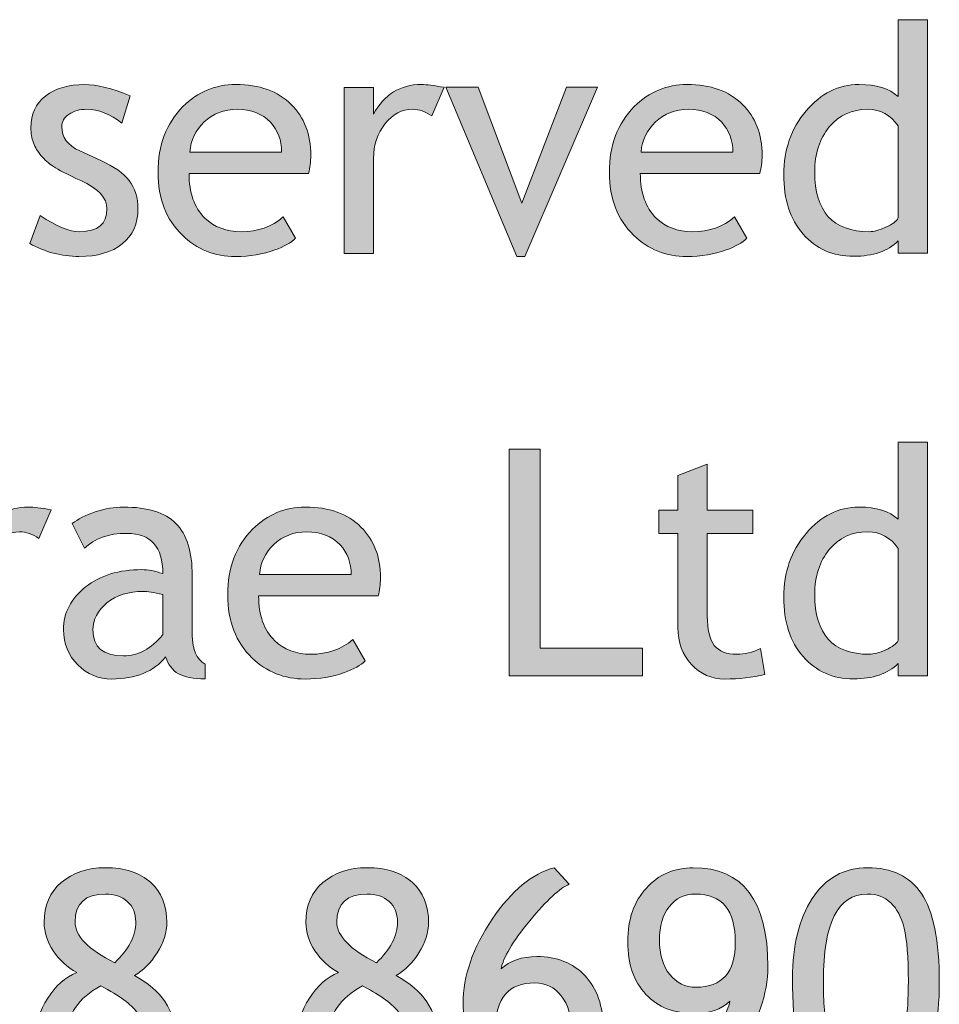
# Model space of a CAD drawing. Extents: x 0 to 380, y 214 to 768.
# Drawn here: x 269 to 286, y 244 to 262 of the extents above; entities that cross this region are included whole.
import ezdxf

# ---------------------------------------------------------------- set-up
doc = ezdxf.new("R2010")
doc.units = 0
doc.header["$MEASUREMENT"] = 0
doc.layers.get('0').update_dxf_attribs({"lineweight": 0})

# ---------------------------------------------------------------- blocks, each defined once
blk = doc.blocks.new('Block_24')
at = {"transparency": 33554687}
h = blk.add_hatch(color=7, dxfattribs=at)
h.dxf.hatch_style = 2
edge = h.paths.add_edge_path()
edge.add_spline(control_points=[(285.146, 260.472), (285.006, 260.683), (284.813, 260.788), (284.569, 260.788), (284.271, 260.788), (284.029, 260.677), (283.844, 260.454), (283.66, 260.231), (283.567, 259.948), (283.567, 259.604), (283.567, 258.849), (283.911, 258.471), (284.599, 258.471), (284.687, 258.471), (284.792, 258.498), (284.915, 258.555), (285.038, 258.609), (285.115, 258.669), (285.146, 258.731), (285.146, 258.731), (285.146, 260.472), (285.146, 260.472)], knot_values=[0, 0, 0, 0, 1, 1, 1, 2, 2, 2, 3, 3, 3, 4, 4, 4, 5, 5, 5, 6, 6, 6, 7, 7, 7, 7], degree=3, periodic=0)
edge = h.paths.add_edge_path()
edge.add_spline(control_points=[(285.146, 258.063), (285.146, 258.063), (285.146, 258.295), (285.146, 258.295), (284.953, 258.102), (284.672, 258.005), (284.303, 258.005), (283.91, 258.005), (283.592, 258.146), (283.348, 258.427), (283.104, 258.708), (282.981, 259.083), (282.981, 259.552), (282.981, 260.022), (283.122, 260.424), (283.403, 260.758), (283.685, 261.09), (284.02, 261.257), (284.408, 261.257), (284.732, 261.257), (284.979, 261.181), (285.146, 261.028), (285.146, 261.028), (285.146, 262.484), (285.146, 262.484), (285.146, 262.484), (285.703, 262.484), (285.703, 262.484), (285.703, 262.484), (285.703, 258.063), (285.703, 258.063), (285.703, 258.063), (285.146, 258.063), (285.146, 258.063)], knot_values=[0, 0, 0, 0, 1, 1, 1, 2, 2, 2, 3, 3, 3, 4, 4, 4, 5, 5, 5, 6, 6, 6, 7, 7, 7, 8, 8, 8, 9, 9, 9, 10, 10, 10, 11, 11, 11, 11], degree=3, periodic=0)
h = blk.add_hatch(color=7, dxfattribs=at)
h.dxf.hatch_style = 2
edge = h.paths.add_edge_path()
edge.add_spline(control_points=[(268.708, 258.248), (268.708, 258.248), (268.904, 258.775), (268.904, 258.775), (269.215, 258.572), (269.465, 258.471), (269.654, 258.471), (269.998, 258.471), (270.17, 258.615), (270.17, 258.904), (270.17, 259.111), (270.004, 259.289), (269.672, 259.438), (269.416, 259.555), (269.244, 259.644), (269.155, 259.704), (269.066, 259.765), (268.989, 259.833), (268.923, 259.91), (268.858, 259.987), (268.809, 260.069), (268.777, 260.156), (268.745, 260.243), (268.729, 260.337), (268.729, 260.437), (268.729, 260.694), (268.822, 260.896), (269.01, 261.04), (269.197, 261.185), (269.442, 261.257), (269.745, 261.257), (269.974, 261.257), (270.262, 261.185), (270.609, 261.04), (270.609, 261.04), (270.451, 260.524), (270.451, 260.524), (270.23, 260.7), (270.009, 260.788), (269.786, 260.788), (269.653, 260.788), (269.542, 260.757), (269.451, 260.694), (269.36, 260.632), (269.314, 260.553), (269.314, 260.457), (269.314, 260.256), (269.429, 260.104), (269.657, 260), (269.657, 260), (270.056, 259.818), (270.056, 259.818), (270.3, 259.707), (270.478, 259.58), (270.589, 259.438), (270.7, 259.295), (270.756, 259.116), (270.756, 258.901), (270.756, 258.62), (270.657, 258.399), (270.46, 258.24), (270.263, 258.081), (269.989, 258.002), (269.64, 258.002), (269.31, 258.002), (268.999, 258.084), (268.708, 258.248)], knot_values=[0, 0, 0, 0, 1, 1, 1, 2, 2, 2, 3, 3, 3, 4, 4, 4, 5, 5, 5, 6, 6, 6, 7, 7, 7, 8, 8, 8, 9, 9, 9, 10, 10, 10, 11, 11, 11, 12, 12, 12, 13, 13, 13, 14, 14, 14, 15, 15, 15, 16, 16, 16, 17, 17, 17, 18, 18, 18, 19, 19, 19, 20, 20, 20, 21, 21, 21, 22, 22, 22, 22], degree=3, periodic=0)
h = blk.add_hatch(color=7, dxfattribs=at)
h.dxf.hatch_style = 2
edge = h.paths.add_edge_path()
edge.add_spline(control_points=[(272.634, 260.788), (272.386, 260.788), (272.178, 260.708), (272.01, 260.548), (271.85, 260.396), (271.759, 260.206), (271.737, 259.979), (271.737, 259.979), (273.475, 259.979), (273.475, 259.979), (273.475, 260.204), (273.404, 260.392), (273.264, 260.542), (273.109, 260.706), (272.899, 260.788), (272.634, 260.788)], knot_values=[0, 0, 0, 0, 1, 1, 1, 2, 2, 2, 3, 3, 3, 4, 4, 4, 5, 5, 5, 5], degree=3, periodic=0)
edge = h.paths.add_edge_path()
edge.add_spline(control_points=[(273.984, 259.575), (273.984, 259.575), (271.723, 259.575), (271.723, 259.575), (271.723, 259.208), (271.823, 258.926), (272.024, 258.729), (272.202, 258.557), (272.431, 258.471), (272.71, 258.471), (273.028, 258.471), (273.294, 258.563), (273.507, 258.749), (273.507, 258.749), (273.741, 258.348), (273.741, 258.348), (273.655, 258.262), (273.523, 258.188), (273.346, 258.125), (273.123, 258.043), (272.875, 258.002), (272.602, 258.002), (272.207, 258.002), (271.872, 258.136), (271.597, 258.403), (271.29, 258.698), (271.137, 259.095), (271.137, 259.593), (271.137, 260.11), (271.294, 260.525), (271.608, 260.838), (271.89, 261.117), (272.223, 261.257), (272.607, 261.257), (273.055, 261.257), (273.405, 261.131), (273.659, 260.879), (273.905, 260.637), (274.028, 260.315), (274.028, 259.915), (274.028, 259.792), (274.014, 259.679), (273.984, 259.575)], knot_values=[0, 0, 0, 0, 1, 1, 1, 2, 2, 2, 3, 3, 3, 4, 4, 4, 5, 5, 5, 6, 6, 6, 7, 7, 7, 8, 8, 8, 9, 9, 9, 10, 10, 10, 11, 11, 11, 12, 12, 12, 13, 13, 13, 14, 14, 14, 14], degree=3, periodic=0)
h = blk.add_hatch(color=7, dxfattribs=at)
h.dxf.hatch_style = 2
edge = h.paths.add_edge_path()
edge.add_spline(control_points=[(276.319, 260.662), (276.198, 260.746), (276.076, 260.788), (275.953, 260.788), (275.756, 260.788), (275.583, 260.697), (275.436, 260.516), (275.289, 260.334), (275.215, 260.115), (275.215, 259.859), (275.215, 259.859), (275.215, 258.061), (275.215, 258.061), (275.215, 258.061), (274.658, 258.061), (274.658, 258.061), (274.658, 258.061), (274.658, 261.198), (274.658, 261.198), (274.658, 261.198), (275.215, 261.198), (275.215, 261.198), (275.215, 261.198), (275.215, 260.697), (275.215, 260.697), (275.418, 261.07), (275.72, 261.257), (276.12, 261.257), (276.22, 261.257), (276.363, 261.239), (276.551, 261.204), (276.551, 261.204), (276.319, 260.662), (276.319, 260.662)], knot_values=[0, 0, 0, 0, 1, 1, 1, 2, 2, 2, 3, 3, 3, 4, 4, 4, 5, 5, 5, 6, 6, 6, 7, 7, 7, 8, 8, 8, 9, 9, 9, 10, 10, 10, 11, 11, 11, 11], degree=3, periodic=0)
h = blk.add_hatch(color=7, dxfattribs=at)
h.dxf.hatch_style = 2
edge = h.paths.add_edge_path()
edge.add_spline(control_points=[(278.077, 258.002), (278.077, 258.002), (277.931, 258.002), (277.931, 258.002), (277.931, 258.002), (276.586, 261.207), (276.586, 261.207), (276.586, 261.207), (277.195, 261.207), (277.195, 261.207), (277.195, 261.207), (278.024, 259.01), (278.024, 259.01), (278.024, 259.01), (278.871, 261.207), (278.871, 261.207), (278.871, 261.207), (279.454, 261.207), (279.454, 261.207), (279.454, 261.207), (278.077, 258.002), (278.077, 258.002)], knot_values=[0, 0, 0, 0, 1, 1, 1, 2, 2, 2, 3, 3, 3, 4, 4, 4, 5, 5, 5, 6, 6, 6, 7, 7, 7, 7], degree=3, periodic=0)
h = blk.add_hatch(color=7, dxfattribs=at)
h.dxf.hatch_style = 2
edge = h.paths.add_edge_path()
edge.add_spline(control_points=[(281.177, 260.788), (280.929, 260.788), (280.721, 260.708), (280.553, 260.548), (280.393, 260.396), (280.302, 260.206), (280.28, 259.979), (280.28, 259.979), (282.018, 259.979), (282.018, 259.979), (282.018, 260.204), (281.947, 260.392), (281.807, 260.542), (281.652, 260.706), (281.442, 260.788), (281.177, 260.788)], knot_values=[0, 0, 0, 0, 1, 1, 1, 2, 2, 2, 3, 3, 3, 4, 4, 4, 5, 5, 5, 5], degree=3, periodic=0)
edge = h.paths.add_edge_path()
edge.add_spline(control_points=[(282.527, 259.575), (282.527, 259.575), (280.266, 259.575), (280.266, 259.575), (280.266, 259.208), (280.366, 258.926), (280.567, 258.729), (280.745, 258.557), (280.974, 258.471), (281.253, 258.471), (281.571, 258.471), (281.837, 258.563), (282.05, 258.749), (282.05, 258.749), (282.284, 258.348), (282.284, 258.348), (282.198, 258.262), (282.066, 258.188), (281.889, 258.125), (281.666, 258.043), (281.418, 258.002), (281.145, 258.002), (280.75, 258.002), (280.415, 258.136), (280.14, 258.403), (279.833, 258.698), (279.68, 259.095), (279.68, 259.593), (279.68, 260.11), (279.837, 260.525), (280.151, 260.838), (280.433, 261.117), (280.766, 261.257), (281.15, 261.257), (281.598, 261.257), (281.948, 261.131), (282.202, 260.879), (282.448, 260.637), (282.571, 260.315), (282.571, 259.915), (282.571, 259.792), (282.557, 259.679), (282.527, 259.575)], knot_values=[0, 0, 0, 0, 1, 1, 1, 2, 2, 2, 3, 3, 3, 4, 4, 4, 5, 5, 5, 6, 6, 6, 7, 7, 7, 8, 8, 8, 9, 9, 9, 10, 10, 10, 11, 11, 11, 12, 12, 12, 13, 13, 13, 14, 14, 14, 14], degree=3, periodic=0)
h = blk.add_hatch(color=7, dxfattribs=at)
h.dxf.hatch_style = 2
edge = h.paths.add_edge_path()
edge.add_spline(control_points=[(285.146, 252.472), (285.006, 252.683), (284.813, 252.788), (284.569, 252.788), (284.271, 252.788), (284.029, 252.677), (283.844, 252.454), (283.66, 252.231), (283.567, 251.948), (283.567, 251.604), (283.567, 250.849), (283.911, 250.471), (284.599, 250.471), (284.687, 250.471), (284.792, 250.498), (284.915, 250.555), (285.038, 250.609), (285.115, 250.669), (285.146, 250.731), (285.146, 250.731), (285.146, 252.472), (285.146, 252.472)], knot_values=[0, 0, 0, 0, 1, 1, 1, 2, 2, 2, 3, 3, 3, 4, 4, 4, 5, 5, 5, 6, 6, 6, 7, 7, 7, 7], degree=3, periodic=0)
edge = h.paths.add_edge_path()
edge.add_spline(control_points=[(285.146, 250.063), (285.146, 250.063), (285.146, 250.295), (285.146, 250.295), (284.953, 250.102), (284.672, 250.005), (284.303, 250.005), (283.91, 250.005), (283.592, 250.146), (283.348, 250.427), (283.104, 250.708), (282.981, 251.083), (282.981, 251.552), (282.981, 252.022), (283.122, 252.424), (283.403, 252.758), (283.685, 253.09), (284.02, 253.257), (284.408, 253.257), (284.732, 253.257), (284.979, 253.181), (285.146, 253.028), (285.146, 253.028), (285.146, 254.484), (285.146, 254.484), (285.146, 254.484), (285.703, 254.484), (285.703, 254.484), (285.703, 254.484), (285.703, 250.063), (285.703, 250.063), (285.703, 250.063), (285.146, 250.063), (285.146, 250.063)], knot_values=[0, 0, 0, 0, 1, 1, 1, 2, 2, 2, 3, 3, 3, 4, 4, 4, 5, 5, 5, 6, 6, 6, 7, 7, 7, 8, 8, 8, 9, 9, 9, 10, 10, 10, 11, 11, 11, 11], degree=3, periodic=0)
h = blk.add_hatch(color=7, dxfattribs=at)
h.dxf.hatch_style = 2
edge = h.paths.add_edge_path()
edge.add_spline(control_points=[(277.784, 250.061), (277.784, 250.061), (277.784, 254.353), (277.784, 254.353), (277.784, 254.353), (278.37, 254.353), (278.37, 254.353), (278.37, 254.353), (278.37, 250.588), (278.37, 250.588), (278.37, 250.588), (280.31, 250.588), (280.31, 250.588), (280.31, 250.588), (280.31, 250.061), (280.31, 250.061), (280.31, 250.061), (277.784, 250.061), (277.784, 250.061)], knot_values=[0, 0, 0, 0, 1, 1, 1, 2, 2, 2, 3, 3, 3, 4, 4, 4, 5, 5, 5, 6, 6, 6, 6], degree=3, periodic=0)
h = blk.add_hatch(color=7, dxfattribs=at)
h.dxf.hatch_style = 2
edge = h.paths.add_edge_path()
edge.add_spline(control_points=[(280.978, 252.759), (280.978, 252.759), (280.614, 252.759), (280.614, 252.759), (280.614, 252.759), (280.614, 253.198), (280.614, 253.198), (280.614, 253.198), (280.978, 253.198), (280.978, 253.198), (280.978, 253.198), (280.978, 253.854), (280.978, 253.854), (280.978, 253.854), (281.534, 254.068), (281.534, 254.068), (281.534, 254.068), (281.534, 253.198), (281.534, 253.198), (281.534, 253.198), (282.396, 253.198), (282.396, 253.198), (282.396, 253.198), (282.396, 252.759), (282.396, 252.759), (282.396, 252.759), (281.534, 252.759), (281.534, 252.759), (281.534, 252.759), (281.534, 251.2), (281.534, 251.2), (281.534, 250.937), (281.579, 250.749), (281.667, 250.638), (281.756, 250.526), (281.899, 250.471), (282.097, 250.471), (282.239, 250.471), (282.387, 250.507), (282.539, 250.579), (282.539, 250.579), (282.621, 250.09), (282.621, 250.09), (282.391, 250.031), (282.138, 250.002), (281.862, 250.002), (281.614, 250.002), (281.405, 250.094), (281.234, 250.279), (281.063, 250.463), (280.978, 250.696), (280.978, 250.978), (280.978, 250.978), (280.978, 252.759), (280.978, 252.759)], knot_values=[0, 0, 0, 0, 1, 1, 1, 2, 2, 2, 3, 3, 3, 4, 4, 4, 5, 5, 5, 6, 6, 6, 7, 7, 7, 8, 8, 8, 9, 9, 9, 10, 10, 10, 11, 11, 11, 12, 12, 12, 13, 13, 13, 14, 14, 14, 15, 15, 15, 16, 16, 16, 17, 17, 17, 18, 18, 18, 18], degree=3, periodic=0)
h = blk.add_hatch(color=7, dxfattribs=at)
h.dxf.hatch_style = 2
edge = h.paths.add_edge_path()
edge.add_spline(control_points=[(268.881, 252.662), (268.76, 252.746), (268.638, 252.788), (268.515, 252.788), (268.317, 252.788), (268.145, 252.697), (267.998, 252.516), (267.85, 252.334), (267.776, 252.115), (267.776, 251.859), (267.776, 251.859), (267.776, 250.061), (267.776, 250.061), (267.776, 250.061), (267.22, 250.061), (267.22, 250.061), (267.22, 250.061), (267.22, 253.198), (267.22, 253.198), (267.22, 253.198), (267.776, 253.198), (267.776, 253.198), (267.776, 253.198), (267.776, 252.697), (267.776, 252.697), (267.979, 253.07), (268.281, 253.257), (268.682, 253.257), (268.781, 253.257), (268.925, 253.239), (269.112, 253.204), (269.112, 253.204), (268.881, 252.662), (268.881, 252.662)], knot_values=[0, 0, 0, 0, 1, 1, 1, 2, 2, 2, 3, 3, 3, 4, 4, 4, 5, 5, 5, 6, 6, 6, 7, 7, 7, 8, 8, 8, 9, 9, 9, 10, 10, 10, 11, 11, 11, 11], degree=3, periodic=0)
h = blk.add_hatch(color=7, dxfattribs=at)
h.dxf.hatch_style = 2
edge = h.paths.add_edge_path()
edge.add_spline(control_points=[(271.228, 251.602), (271.052, 251.641), (270.929, 251.66), (270.858, 251.66), (270.577, 251.66), (270.348, 251.588), (270.17, 251.443), (269.992, 251.299), (269.903, 251.128), (269.903, 250.931), (269.903, 250.604), (270.096, 250.441), (270.48, 250.441), (270.762, 250.441), (271.011, 250.575), (271.228, 250.843), (271.228, 250.843), (271.228, 251.602), (271.228, 251.602)], knot_values=[0, 0, 0, 0, 1, 1, 1, 2, 2, 2, 3, 3, 3, 4, 4, 4, 5, 5, 5, 6, 6, 6, 6], degree=3, periodic=0)
edge = h.paths.add_edge_path()
edge.add_spline(control_points=[(271.28, 250.421), (271.058, 250.142), (270.717, 250.002), (270.258, 250.002), (270.012, 250.002), (269.798, 250.092), (269.618, 250.27), (269.437, 250.449), (269.347, 250.671), (269.347, 250.937), (269.347, 251.255), (269.486, 251.523), (269.764, 251.744), (270.042, 251.963), (270.397, 252.073), (270.829, 252.073), (270.946, 252.073), (271.079, 252.048), (271.228, 251.997), (271.228, 252.505), (271.001, 252.759), (270.548, 252.759), (270.2, 252.759), (269.933, 252.665), (269.745, 252.478), (269.745, 252.478), (269.511, 252.943), (269.511, 252.943), (269.616, 253.029), (269.762, 253.104), (269.949, 253.164), (270.135, 253.227), (270.313, 253.257), (270.483, 253.257), (270.938, 253.257), (271.269, 253.153), (271.475, 252.946), (271.681, 252.739), (271.784, 252.41), (271.784, 251.959), (271.784, 251.959), (271.784, 250.834), (271.784, 250.834), (271.784, 250.559), (271.866, 250.375), (272.03, 250.283), (272.03, 250.283), (272.03, 250.005), (272.03, 250.005), (271.804, 250.005), (271.634, 250.037), (271.522, 250.102), (271.41, 250.166), (271.329, 250.272), (271.28, 250.421)], knot_values=[0, 0, 0, 0, 1, 1, 1, 2, 2, 2, 3, 3, 3, 4, 4, 4, 5, 5, 5, 6, 6, 6, 7, 7, 7, 8, 8, 8, 9, 9, 9, 10, 10, 10, 11, 11, 11, 12, 12, 12, 13, 13, 13, 14, 14, 14, 15, 15, 15, 16, 16, 16, 17, 17, 17, 18, 18, 18, 18], degree=3, periodic=0)
h = blk.add_hatch(color=7, dxfattribs=at)
h.dxf.hatch_style = 2
edge = h.paths.add_edge_path()
edge.add_spline(control_points=[(273.952, 252.788), (273.704, 252.788), (273.496, 252.708), (273.328, 252.548), (273.168, 252.396), (273.077, 252.206), (273.056, 251.979), (273.056, 251.979), (274.793, 251.979), (274.793, 251.979), (274.793, 252.204), (274.723, 252.392), (274.582, 252.542), (274.428, 252.706), (274.218, 252.788), (273.952, 252.788)], knot_values=[0, 0, 0, 0, 1, 1, 1, 2, 2, 2, 3, 3, 3, 4, 4, 4, 5, 5, 5, 5], degree=3, periodic=0)
edge = h.paths.add_edge_path()
edge.add_spline(control_points=[(275.303, 251.575), (275.303, 251.575), (273.041, 251.575), (273.041, 251.575), (273.041, 251.208), (273.142, 250.926), (273.343, 250.729), (273.521, 250.557), (273.749, 250.471), (274.028, 250.471), (274.347, 250.471), (274.612, 250.563), (274.825, 250.749), (274.825, 250.749), (275.06, 250.348), (275.06, 250.348), (274.974, 250.262), (274.842, 250.188), (274.664, 250.125), (274.441, 250.043), (274.193, 250.002), (273.92, 250.002), (273.525, 250.002), (273.19, 250.136), (272.915, 250.403), (272.608, 250.698), (272.455, 251.095), (272.455, 251.593), (272.455, 252.11), (272.612, 252.525), (272.927, 252.838), (273.208, 253.117), (273.541, 253.257), (273.926, 253.257), (274.373, 253.257), (274.724, 253.131), (274.978, 252.879), (275.224, 252.637), (275.347, 252.315), (275.347, 251.915), (275.347, 251.792), (275.332, 251.679), (275.303, 251.575)], knot_values=[0, 0, 0, 0, 1, 1, 1, 2, 2, 2, 3, 3, 3, 4, 4, 4, 5, 5, 5, 6, 6, 6, 7, 7, 7, 8, 8, 8, 9, 9, 9, 10, 10, 10, 11, 11, 11, 12, 12, 12, 13, 13, 13, 14, 14, 14, 14], degree=3, periodic=0)
h = blk.add_hatch(color=7, dxfattribs=at)
h.dxf.hatch_style = 2
edge = h.paths.add_edge_path()
edge.add_spline(control_points=[(270.316, 244.63), (270.582, 244.88), (270.715, 245.139), (270.715, 245.406), (270.715, 245.566), (270.662, 245.693), (270.555, 245.789), (270.449, 245.883), (270.311, 245.931), (270.141, 245.931), (269.758, 245.931), (269.566, 245.754), (269.566, 245.4), (269.566, 245.139), (269.816, 244.882), (270.316, 244.63)], knot_values=[0, 0, 0, 0, 1, 1, 1, 2, 2, 2, 3, 3, 3, 4, 4, 4, 5, 5, 5, 5], degree=3, periodic=0)
edge = h.paths.add_edge_path()
edge.add_spline(control_points=[(270.056, 244.193), (269.626, 243.961), (269.411, 243.646), (269.411, 243.25), (269.411, 243.037), (269.478, 242.859), (269.61, 242.715), (269.743, 242.572), (269.915, 242.5), (270.126, 242.5), (270.345, 242.5), (270.525, 242.57), (270.667, 242.711), (270.808, 242.852), (270.879, 243.031), (270.879, 243.25), (270.879, 243.408), (270.83, 243.557), (270.732, 243.697), (270.635, 243.836), (270.409, 244.002), (270.056, 244.193)], knot_values=[0, 0, 0, 0, 1, 1, 1, 2, 2, 2, 3, 3, 3, 4, 4, 4, 5, 5, 5, 6, 6, 6, 7, 7, 7, 7], degree=3, periodic=0)
edge = h.paths.add_edge_path()
edge.add_spline(control_points=[(269.599, 244.448), (269.417, 244.546), (269.269, 244.682), (269.153, 244.855), (269.038, 245.029), (268.98, 245.209), (268.98, 245.395), (268.98, 245.713), (269.088, 245.965), (269.304, 246.15), (269.52, 246.336), (269.799, 246.429), (270.141, 246.429), (270.51, 246.429), (270.796, 246.336), (270.999, 246.15), (271.202, 245.965), (271.304, 245.712), (271.304, 245.392), (271.304, 245.204), (271.242, 245.013), (271.119, 244.818), (270.996, 244.624), (270.854, 244.481), (270.691, 244.39), (271.207, 244.101), (271.465, 243.721), (271.465, 243.25), (271.465, 242.854), (271.346, 242.546), (271.107, 242.328), (270.869, 242.11), (270.542, 242.002), (270.126, 242.002), (269.259, 242.002), (268.825, 242.418), (268.825, 243.25), (268.825, 243.49), (268.899, 243.727), (269.048, 243.959), (269.196, 244.191), (269.38, 244.354), (269.599, 244.448)], knot_values=[0, 0, 0, 0, 1, 1, 1, 2, 2, 2, 3, 3, 3, 4, 4, 4, 5, 5, 5, 6, 6, 6, 7, 7, 7, 8, 8, 8, 9, 9, 9, 10, 10, 10, 11, 11, 11, 12, 12, 12, 13, 13, 13, 14, 14, 14, 14], degree=3, periodic=0)
h = blk.add_hatch(color=7, dxfattribs=at)
h.dxf.hatch_style = 2
edge = h.paths.add_edge_path()
edge.add_spline(control_points=[(275.271, 244.63), (275.536, 244.88), (275.669, 245.139), (275.669, 245.406), (275.669, 245.566), (275.616, 245.693), (275.509, 245.789), (275.403, 245.883), (275.265, 245.931), (275.095, 245.931), (274.712, 245.931), (274.521, 245.754), (274.521, 245.4), (274.521, 245.139), (274.771, 244.882), (275.271, 244.63)], knot_values=[0, 0, 0, 0, 1, 1, 1, 2, 2, 2, 3, 3, 3, 4, 4, 4, 5, 5, 5, 5], degree=3, periodic=0)
edge = h.paths.add_edge_path()
edge.add_spline(control_points=[(275.01, 244.193), (274.58, 243.961), (274.365, 243.646), (274.365, 243.25), (274.365, 243.037), (274.432, 242.859), (274.564, 242.715), (274.697, 242.572), (274.869, 242.5), (275.08, 242.5), (275.299, 242.5), (275.479, 242.57), (275.621, 242.711), (275.762, 242.852), (275.833, 243.031), (275.833, 243.25), (275.833, 243.408), (275.784, 243.557), (275.687, 243.697), (275.589, 243.836), (275.363, 244.002), (275.01, 244.193)], knot_values=[0, 0, 0, 0, 1, 1, 1, 2, 2, 2, 3, 3, 3, 4, 4, 4, 5, 5, 5, 6, 6, 6, 7, 7, 7, 7], degree=3, periodic=0)
edge = h.paths.add_edge_path()
edge.add_spline(control_points=[(274.553, 244.448), (274.371, 244.546), (274.223, 244.682), (274.107, 244.855), (273.992, 245.029), (273.935, 245.209), (273.935, 245.395), (273.935, 245.713), (274.042, 245.965), (274.258, 246.15), (274.474, 246.336), (274.753, 246.429), (275.095, 246.429), (275.464, 246.429), (275.75, 246.336), (275.953, 246.15), (276.156, 245.965), (276.258, 245.712), (276.258, 245.392), (276.258, 245.204), (276.196, 245.013), (276.073, 244.818), (275.95, 244.624), (275.808, 244.481), (275.646, 244.39), (276.161, 244.101), (276.419, 243.721), (276.419, 243.25), (276.419, 242.854), (276.3, 242.546), (276.062, 242.328), (275.823, 242.11), (275.496, 242.002), (275.08, 242.002), (274.213, 242.002), (273.779, 242.418), (273.779, 243.25), (273.779, 243.49), (273.854, 243.727), (274.002, 243.959), (274.15, 244.191), (274.334, 244.354), (274.553, 244.448)], knot_values=[0, 0, 0, 0, 1, 1, 1, 2, 2, 2, 3, 3, 3, 4, 4, 4, 5, 5, 5, 6, 6, 6, 7, 7, 7, 8, 8, 8, 9, 9, 9, 10, 10, 10, 11, 11, 11, 12, 12, 12, 13, 13, 13, 14, 14, 14, 14], degree=3, periodic=0)
h = blk.add_hatch(color=7, dxfattribs=at)
h.dxf.hatch_style = 2
edge = h.paths.add_edge_path()
edge.add_spline(control_points=[(277.526, 243.402), (277.526, 242.791), (277.777, 242.485), (278.279, 242.485), (278.49, 242.485), (278.657, 242.564), (278.779, 242.725), (278.901, 242.883), (278.962, 243.094), (278.962, 243.355), (278.962, 243.627), (278.897, 243.844), (278.769, 244.006), (278.64, 244.168), (278.474, 244.249), (278.271, 244.249), (277.774, 244.249), (277.526, 243.967), (277.526, 243.402)], knot_values=[0, 0, 0, 0, 1, 1, 1, 2, 2, 2, 3, 3, 3, 4, 4, 4, 5, 5, 5, 6, 6, 6, 6], degree=3, periodic=0)
edge = h.paths.add_edge_path()
edge.add_spline(control_points=[(278.634, 246.429), (278.634, 246.429), (278.918, 246.115), (278.918, 246.115), (278.746, 246.047), (278.498, 245.815), (278.172, 245.422), (277.847, 245.028), (277.667, 244.726), (277.632, 244.513), (277.794, 244.669), (278.02, 244.747), (278.309, 244.747), (278.688, 244.747), (278.991, 244.626), (279.22, 244.384), (279.448, 244.142), (279.562, 243.809), (279.562, 243.385), (279.562, 242.965), (279.445, 242.627), (279.209, 242.371), (278.974, 242.115), (278.679, 241.987), (278.323, 241.987), (277.382, 241.987), (276.911, 242.611), (276.911, 243.859), (276.911, 244.379), (277.095, 244.91), (277.463, 245.455), (277.832, 245.998), (278.222, 246.323), (278.634, 246.429)], knot_values=[0, 0, 0, 0, 1, 1, 1, 2, 2, 2, 3, 3, 3, 4, 4, 4, 5, 5, 5, 6, 6, 6, 7, 7, 7, 8, 8, 8, 9, 9, 9, 10, 10, 10, 11, 11, 11, 11], degree=3, periodic=0)
h = blk.add_hatch(color=7, dxfattribs=at)
h.dxf.hatch_style = 2
edge = h.paths.add_edge_path()
edge.add_spline(control_points=[(282.064, 245.014), (282.064, 245.625), (281.813, 245.931), (281.312, 245.931), (281.101, 245.931), (280.934, 245.851), (280.812, 245.691), (280.69, 245.532), (280.629, 245.322), (280.629, 245.061), (280.629, 244.789), (280.693, 244.572), (280.822, 244.41), (280.951, 244.248), (281.117, 244.167), (281.32, 244.167), (281.816, 244.167), (282.064, 244.449), (282.064, 245.014)], knot_values=[0, 0, 0, 0, 1, 1, 1, 2, 2, 2, 3, 3, 3, 4, 4, 4, 5, 5, 5, 6, 6, 6, 6], degree=3, periodic=0)
edge = h.paths.add_edge_path()
edge.add_spline(control_points=[(280.957, 241.987), (280.957, 241.987), (280.673, 242.301), (280.673, 242.301), (280.843, 242.369), (281.091, 242.6), (281.418, 242.992), (281.746, 243.385), (281.926, 243.688), (281.959, 243.9), (281.799, 243.746), (281.573, 243.669), (281.282, 243.669), (280.903, 243.669), (280.6, 243.79), (280.371, 244.032), (280.143, 244.274), (280.028, 244.607), (280.028, 245.031), (280.028, 245.451), (280.146, 245.789), (280.381, 246.045), (280.617, 246.301), (280.912, 246.429), (281.268, 246.429), (282.209, 246.429), (282.68, 245.805), (282.68, 244.557), (282.68, 244.037), (282.496, 243.505), (282.127, 242.961), (281.759, 242.417), (281.369, 242.093), (280.957, 241.987)], knot_values=[0, 0, 0, 0, 1, 1, 1, 2, 2, 2, 3, 3, 3, 4, 4, 4, 5, 5, 5, 6, 6, 6, 7, 7, 7, 8, 8, 8, 9, 9, 9, 10, 10, 10, 11, 11, 11, 11], degree=3, periodic=0)
h = blk.add_hatch(color=7, dxfattribs=at)
h.dxf.hatch_style = 2
edge = h.paths.add_edge_path()
edge.add_spline(control_points=[(283.731, 244.284), (283.731, 243.095), (283.985, 242.5), (284.493, 242.5), (284.784, 242.5), (284.998, 242.632), (285.135, 242.896), (285.271, 243.159), (285.34, 243.621), (285.34, 244.281), (285.34, 244.736), (285.313, 245.07), (285.261, 245.283), (285.208, 245.496), (285.123, 245.657), (285.006, 245.767), (284.889, 245.876), (284.74, 245.931), (284.561, 245.931), (284.008, 245.931), (283.731, 245.382), (283.731, 244.284)], knot_values=[0, 0, 0, 0, 1, 1, 1, 2, 2, 2, 3, 3, 3, 4, 4, 4, 5, 5, 5, 6, 6, 6, 7, 7, 7, 7], degree=3, periodic=0)
edge = h.paths.add_edge_path()
edge.add_spline(control_points=[(283.146, 244.337), (283.146, 244.954), (283.271, 245.457), (283.521, 245.846), (283.771, 246.234), (284.122, 246.429), (284.575, 246.429), (285.024, 246.429), (285.362, 246.267), (285.587, 245.942), (285.813, 245.618), (285.926, 245.052), (285.926, 244.243), (285.926, 243.548), (285.808, 243), (285.571, 242.602), (285.335, 242.201), (284.989, 242.002), (284.534, 242.002), (284.079, 242.002), (283.734, 242.163), (283.499, 242.485), (283.263, 242.808), (283.146, 243.425), (283.146, 244.337)], knot_values=[0, 0, 0, 0, 1, 1, 1, 2, 2, 2, 3, 3, 3, 4, 4, 4, 5, 5, 5, 6, 6, 6, 7, 7, 7, 8, 8, 8, 8], degree=3, periodic=0)
for points, knots in [([(285.146, 258.063), (285.146, 258.063), (285.146, 258.295), (285.146, 258.295), (284.953, 258.102), (284.672, 258.005), (284.303, 258.005), (283.91, 258.005), (283.592, 258.146), (283.348, 258.427), (283.104, 258.708), (282.981, 259.083), (282.981, 259.552), (282.981, 260.022), (283.122, 260.424), (283.403, 260.758), (283.685, 261.09), (284.02, 261.257), (284.408, 261.257), (284.732, 261.257), (284.979, 261.181), (285.146, 261.028), (285.146, 261.028), (285.146, 262.484), (285.146, 262.484), (285.146, 262.484), (285.703, 262.484), (285.703, 262.484), (285.703, 262.484), (285.703, 258.063), (285.703, 258.063), (285.703, 258.063), (285.146, 258.063), (285.146, 258.063)], [0, 0, 0, 0, 1, 1, 1, 2, 2, 2, 3, 3, 3, 4, 4, 4, 5, 5, 5, 6, 6, 6, 7, 7, 7, 8, 8, 8, 9, 9, 9, 10, 10, 10, 11, 11, 11, 11]), ([(268.708, 258.248), (268.708, 258.248), (268.904, 258.775), (268.904, 258.775), (269.215, 258.572), (269.465, 258.471), (269.654, 258.471), (269.998, 258.471), (270.17, 258.615), (270.17, 258.904), (270.17, 259.111), (270.004, 259.289), (269.672, 259.438), (269.416, 259.555), (269.244, 259.644), (269.155, 259.704), (269.066, 259.765), (268.989, 259.833), (268.923, 259.91), (268.858, 259.987), (268.809, 260.069), (268.777, 260.156), (268.745, 260.243), (268.729, 260.337), (268.729, 260.437), (268.729, 260.694), (268.822, 260.896), (269.01, 261.04), (269.197, 261.185), (269.442, 261.257), (269.745, 261.257), (269.974, 261.257), (270.262, 261.185), (270.609, 261.04), (270.609, 261.04), (270.451, 260.524), (270.451, 260.524), (270.23, 260.7), (270.009, 260.788), (269.786, 260.788), (269.653, 260.788), (269.542, 260.757), (269.451, 260.694), (269.36, 260.632), (269.314, 260.553), (269.314, 260.457), (269.314, 260.256), (269.429, 260.104), (269.657, 260), (269.657, 260), (270.056, 259.818), (270.056, 259.818), (270.3, 259.707), (270.478, 259.58), (270.589, 259.438), (270.7, 259.295), (270.756, 259.116), (270.756, 258.901), (270.756, 258.62), (270.657, 258.399), (270.46, 258.24), (270.263, 258.081), (269.989, 258.002), (269.64, 258.002), (269.31, 258.002), (268.999, 258.084), (268.708, 258.248)], [0, 0, 0, 0, 1, 1, 1, 2, 2, 2, 3, 3, 3, 4, 4, 4, 5, 5, 5, 6, 6, 6, 7, 7, 7, 8, 8, 8, 9, 9, 9, 10, 10, 10, 11, 11, 11, 12, 12, 12, 13, 13, 13, 14, 14, 14, 15, 15, 15, 16, 16, 16, 17, 17, 17, 18, 18, 18, 19, 19, 19, 20, 20, 20, 21, 21, 21, 22, 22, 22, 22]), ([(273.984, 259.575), (273.984, 259.575), (271.723, 259.575), (271.723, 259.575), (271.723, 259.208), (271.823, 258.926), (272.024, 258.729), (272.202, 258.557), (272.431, 258.471), (272.71, 258.471), (273.028, 258.471), (273.294, 258.563), (273.507, 258.749), (273.507, 258.749), (273.741, 258.348), (273.741, 258.348), (273.655, 258.262), (273.523, 258.188), (273.346, 258.125), (273.123, 258.043), (272.875, 258.002), (272.602, 258.002), (272.207, 258.002), (271.872, 258.136), (271.597, 258.403), (271.29, 258.698), (271.137, 259.095), (271.137, 259.593), (271.137, 260.11), (271.294, 260.525), (271.608, 260.838), (271.89, 261.117), (272.223, 261.257), (272.607, 261.257), (273.055, 261.257), (273.405, 261.131), (273.659, 260.879), (273.905, 260.637), (274.028, 260.315), (274.028, 259.915), (274.028, 259.792), (274.014, 259.679), (273.984, 259.575)], [0, 0, 0, 0, 1, 1, 1, 2, 2, 2, 3, 3, 3, 4, 4, 4, 5, 5, 5, 6, 6, 6, 7, 7, 7, 8, 8, 8, 9, 9, 9, 10, 10, 10, 11, 11, 11, 12, 12, 12, 13, 13, 13, 14, 14, 14, 14]), ([(276.319, 260.662), (276.198, 260.746), (276.076, 260.788), (275.953, 260.788), (275.756, 260.788), (275.583, 260.697), (275.436, 260.516), (275.289, 260.334), (275.215, 260.115), (275.215, 259.859), (275.215, 259.859), (275.215, 258.061), (275.215, 258.061), (275.215, 258.061), (274.658, 258.061), (274.658, 258.061), (274.658, 258.061), (274.658, 261.198), (274.658, 261.198), (274.658, 261.198), (275.215, 261.198), (275.215, 261.198), (275.215, 261.198), (275.215, 260.697), (275.215, 260.697), (275.418, 261.07), (275.72, 261.257), (276.12, 261.257), (276.22, 261.257), (276.363, 261.239), (276.551, 261.204), (276.551, 261.204), (276.319, 260.662), (276.319, 260.662)], [0, 0, 0, 0, 1, 1, 1, 2, 2, 2, 3, 3, 3, 4, 4, 4, 5, 5, 5, 6, 6, 6, 7, 7, 7, 8, 8, 8, 9, 9, 9, 10, 10, 10, 11, 11, 11, 11]), ([(278.077, 258.002), (278.077, 258.002), (277.931, 258.002), (277.931, 258.002), (277.931, 258.002), (276.586, 261.207), (276.586, 261.207), (276.586, 261.207), (277.195, 261.207), (277.195, 261.207), (277.195, 261.207), (278.024, 259.01), (278.024, 259.01), (278.024, 259.01), (278.871, 261.207), (278.871, 261.207), (278.871, 261.207), (279.454, 261.207), (279.454, 261.207), (279.454, 261.207), (278.077, 258.002), (278.077, 258.002)], [0, 0, 0, 0, 1, 1, 1, 2, 2, 2, 3, 3, 3, 4, 4, 4, 5, 5, 5, 6, 6, 6, 7, 7, 7, 7]), ([(282.527, 259.575), (282.527, 259.575), (280.266, 259.575), (280.266, 259.575), (280.266, 259.208), (280.366, 258.926), (280.567, 258.729), (280.745, 258.557), (280.974, 258.471), (281.253, 258.471), (281.571, 258.471), (281.837, 258.563), (282.05, 258.749), (282.05, 258.749), (282.284, 258.348), (282.284, 258.348), (282.198, 258.262), (282.066, 258.188), (281.889, 258.125), (281.666, 258.043), (281.418, 258.002), (281.145, 258.002), (280.75, 258.002), (280.415, 258.136), (280.14, 258.403), (279.833, 258.698), (279.68, 259.095), (279.68, 259.593), (279.68, 260.11), (279.837, 260.525), (280.151, 260.838), (280.433, 261.117), (280.766, 261.257), (281.15, 261.257), (281.598, 261.257), (281.948, 261.131), (282.202, 260.879), (282.448, 260.637), (282.571, 260.315), (282.571, 259.915), (282.571, 259.792), (282.557, 259.679), (282.527, 259.575)], [0, 0, 0, 0, 1, 1, 1, 2, 2, 2, 3, 3, 3, 4, 4, 4, 5, 5, 5, 6, 6, 6, 7, 7, 7, 8, 8, 8, 9, 9, 9, 10, 10, 10, 11, 11, 11, 12, 12, 12, 13, 13, 13, 14, 14, 14, 14]), ([(272.634, 260.788), (272.386, 260.788), (272.178, 260.708), (272.01, 260.548), (271.85, 260.396), (271.759, 260.206), (271.737, 259.979), (271.737, 259.979), (273.475, 259.979), (273.475, 259.979), (273.475, 260.204), (273.404, 260.392), (273.264, 260.542), (273.109, 260.706), (272.899, 260.788), (272.634, 260.788)], [0, 0, 0, 0, 1, 1, 1, 2, 2, 2, 3, 3, 3, 4, 4, 4, 5, 5, 5, 5]), ([(281.177, 260.788), (280.929, 260.788), (280.721, 260.708), (280.553, 260.548), (280.393, 260.396), (280.302, 260.206), (280.28, 259.979), (280.28, 259.979), (282.018, 259.979), (282.018, 259.979), (282.018, 260.204), (281.947, 260.392), (281.807, 260.542), (281.652, 260.706), (281.442, 260.788), (281.177, 260.788)], [0, 0, 0, 0, 1, 1, 1, 2, 2, 2, 3, 3, 3, 4, 4, 4, 5, 5, 5, 5]), ([(285.146, 260.472), (285.006, 260.683), (284.813, 260.788), (284.569, 260.788), (284.271, 260.788), (284.029, 260.677), (283.844, 260.454), (283.66, 260.231), (283.567, 259.948), (283.567, 259.604), (283.567, 258.849), (283.911, 258.471), (284.599, 258.471), (284.687, 258.471), (284.792, 258.498), (284.915, 258.555), (285.038, 258.609), (285.115, 258.669), (285.146, 258.731), (285.146, 258.731), (285.146, 260.472), (285.146, 260.472)], [0, 0, 0, 0, 1, 1, 1, 2, 2, 2, 3, 3, 3, 4, 4, 4, 5, 5, 5, 6, 6, 6, 7, 7, 7, 7]), ([(285.146, 250.063), (285.146, 250.063), (285.146, 250.295), (285.146, 250.295), (284.953, 250.102), (284.672, 250.005), (284.303, 250.005), (283.91, 250.005), (283.592, 250.146), (283.348, 250.427), (283.104, 250.708), (282.981, 251.083), (282.981, 251.552), (282.981, 252.022), (283.122, 252.424), (283.403, 252.758), (283.685, 253.09), (284.02, 253.257), (284.408, 253.257), (284.732, 253.257), (284.979, 253.181), (285.146, 253.028), (285.146, 253.028), (285.146, 254.484), (285.146, 254.484), (285.146, 254.484), (285.703, 254.484), (285.703, 254.484), (285.703, 254.484), (285.703, 250.063), (285.703, 250.063), (285.703, 250.063), (285.146, 250.063), (285.146, 250.063)], [0, 0, 0, 0, 1, 1, 1, 2, 2, 2, 3, 3, 3, 4, 4, 4, 5, 5, 5, 6, 6, 6, 7, 7, 7, 8, 8, 8, 9, 9, 9, 10, 10, 10, 11, 11, 11, 11]), ([(277.784, 250.061), (277.784, 250.061), (277.784, 254.353), (277.784, 254.353), (277.784, 254.353), (278.37, 254.353), (278.37, 254.353), (278.37, 254.353), (278.37, 250.588), (278.37, 250.588), (278.37, 250.588), (280.31, 250.588), (280.31, 250.588), (280.31, 250.588), (280.31, 250.061), (280.31, 250.061), (280.31, 250.061), (277.784, 250.061), (277.784, 250.061)], [0, 0, 0, 0, 1, 1, 1, 2, 2, 2, 3, 3, 3, 4, 4, 4, 5, 5, 5, 6, 6, 6, 6]), ([(280.978, 252.759), (280.978, 252.759), (280.614, 252.759), (280.614, 252.759), (280.614, 252.759), (280.614, 253.198), (280.614, 253.198), (280.614, 253.198), (280.978, 253.198), (280.978, 253.198), (280.978, 253.198), (280.978, 253.854), (280.978, 253.854), (280.978, 253.854), (281.534, 254.068), (281.534, 254.068), (281.534, 254.068), (281.534, 253.198), (281.534, 253.198), (281.534, 253.198), (282.396, 253.198), (282.396, 253.198), (282.396, 253.198), (282.396, 252.759), (282.396, 252.759), (282.396, 252.759), (281.534, 252.759), (281.534, 252.759), (281.534, 252.759), (281.534, 251.2), (281.534, 251.2), (281.534, 250.937), (281.579, 250.749), (281.667, 250.638), (281.756, 250.526), (281.899, 250.471), (282.097, 250.471), (282.239, 250.471), (282.387, 250.507), (282.539, 250.579), (282.539, 250.579), (282.621, 250.09), (282.621, 250.09), (282.391, 250.031), (282.138, 250.002), (281.862, 250.002), (281.614, 250.002), (281.405, 250.094), (281.234, 250.279), (281.063, 250.463), (280.978, 250.696), (280.978, 250.978), (280.978, 250.978), (280.978, 252.759), (280.978, 252.759)], [0, 0, 0, 0, 1, 1, 1, 2, 2, 2, 3, 3, 3, 4, 4, 4, 5, 5, 5, 6, 6, 6, 7, 7, 7, 8, 8, 8, 9, 9, 9, 10, 10, 10, 11, 11, 11, 12, 12, 12, 13, 13, 13, 14, 14, 14, 15, 15, 15, 16, 16, 16, 17, 17, 17, 18, 18, 18, 18]), ([(268.881, 252.662), (268.76, 252.746), (268.638, 252.788), (268.515, 252.788), (268.317, 252.788), (268.145, 252.697), (267.998, 252.516), (267.85, 252.334), (267.776, 252.115), (267.776, 251.859), (267.776, 251.859), (267.776, 250.061), (267.776, 250.061), (267.776, 250.061), (267.22, 250.061), (267.22, 250.061), (267.22, 250.061), (267.22, 253.198), (267.22, 253.198), (267.22, 253.198), (267.776, 253.198), (267.776, 253.198), (267.776, 253.198), (267.776, 252.697), (267.776, 252.697), (267.979, 253.07), (268.281, 253.257), (268.682, 253.257), (268.781, 253.257), (268.925, 253.239), (269.112, 253.204), (269.112, 253.204), (268.881, 252.662), (268.881, 252.662)], [0, 0, 0, 0, 1, 1, 1, 2, 2, 2, 3, 3, 3, 4, 4, 4, 5, 5, 5, 6, 6, 6, 7, 7, 7, 8, 8, 8, 9, 9, 9, 10, 10, 10, 11, 11, 11, 11]), ([(271.28, 250.421), (271.058, 250.142), (270.717, 250.002), (270.258, 250.002), (270.012, 250.002), (269.798, 250.092), (269.618, 250.27), (269.437, 250.449), (269.347, 250.671), (269.347, 250.937), (269.347, 251.255), (269.486, 251.523), (269.764, 251.744), (270.042, 251.963), (270.397, 252.073), (270.829, 252.073), (270.946, 252.073), (271.079, 252.048), (271.228, 251.997), (271.228, 252.505), (271.001, 252.759), (270.548, 252.759), (270.2, 252.759), (269.933, 252.665), (269.745, 252.478), (269.745, 252.478), (269.511, 252.943), (269.511, 252.943), (269.616, 253.029), (269.762, 253.104), (269.949, 253.164), (270.135, 253.227), (270.313, 253.257), (270.483, 253.257), (270.938, 253.257), (271.269, 253.153), (271.475, 252.946), (271.681, 252.739), (271.784, 252.41), (271.784, 251.959), (271.784, 251.959), (271.784, 250.834), (271.784, 250.834), (271.784, 250.559), (271.866, 250.375), (272.03, 250.283), (272.03, 250.283), (272.03, 250.005), (272.03, 250.005), (271.804, 250.005), (271.634, 250.037), (271.522, 250.102), (271.41, 250.166), (271.329, 250.272), (271.28, 250.421)], [0, 0, 0, 0, 1, 1, 1, 2, 2, 2, 3, 3, 3, 4, 4, 4, 5, 5, 5, 6, 6, 6, 7, 7, 7, 8, 8, 8, 9, 9, 9, 10, 10, 10, 11, 11, 11, 12, 12, 12, 13, 13, 13, 14, 14, 14, 15, 15, 15, 16, 16, 16, 17, 17, 17, 18, 18, 18, 18]), ([(275.303, 251.575), (275.303, 251.575), (273.041, 251.575), (273.041, 251.575), (273.041, 251.208), (273.142, 250.926), (273.343, 250.729), (273.521, 250.557), (273.749, 250.471), (274.028, 250.471), (274.347, 250.471), (274.612, 250.563), (274.825, 250.749), (274.825, 250.749), (275.06, 250.348), (275.06, 250.348), (274.974, 250.262), (274.842, 250.188), (274.664, 250.125), (274.441, 250.043), (274.193, 250.002), (273.92, 250.002), (273.525, 250.002), (273.19, 250.136), (272.915, 250.403), (272.608, 250.698), (272.455, 251.095), (272.455, 251.593), (272.455, 252.11), (272.612, 252.525), (272.927, 252.838), (273.208, 253.117), (273.541, 253.257), (273.926, 253.257), (274.373, 253.257), (274.724, 253.131), (274.978, 252.879), (275.224, 252.637), (275.347, 252.315), (275.347, 251.915), (275.347, 251.792), (275.332, 251.679), (275.303, 251.575)], [0, 0, 0, 0, 1, 1, 1, 2, 2, 2, 3, 3, 3, 4, 4, 4, 5, 5, 5, 6, 6, 6, 7, 7, 7, 8, 8, 8, 9, 9, 9, 10, 10, 10, 11, 11, 11, 12, 12, 12, 13, 13, 13, 14, 14, 14, 14]), ([(273.952, 252.788), (273.704, 252.788), (273.496, 252.708), (273.328, 252.548), (273.168, 252.396), (273.077, 252.206), (273.056, 251.979), (273.056, 251.979), (274.793, 251.979), (274.793, 251.979), (274.793, 252.204), (274.723, 252.392), (274.582, 252.542), (274.428, 252.706), (274.218, 252.788), (273.952, 252.788)], [0, 0, 0, 0, 1, 1, 1, 2, 2, 2, 3, 3, 3, 4, 4, 4, 5, 5, 5, 5]), ([(285.146, 252.472), (285.006, 252.683), (284.813, 252.788), (284.569, 252.788), (284.271, 252.788), (284.029, 252.677), (283.844, 252.454), (283.66, 252.231), (283.567, 251.948), (283.567, 251.604), (283.567, 250.849), (283.911, 250.471), (284.599, 250.471), (284.687, 250.471), (284.792, 250.498), (284.915, 250.555), (285.038, 250.609), (285.115, 250.669), (285.146, 250.731), (285.146, 250.731), (285.146, 252.472), (285.146, 252.472)], [0, 0, 0, 0, 1, 1, 1, 2, 2, 2, 3, 3, 3, 4, 4, 4, 5, 5, 5, 6, 6, 6, 7, 7, 7, 7]), ([(271.228, 251.602), (271.052, 251.641), (270.929, 251.66), (270.858, 251.66), (270.577, 251.66), (270.348, 251.588), (270.17, 251.443), (269.992, 251.299), (269.903, 251.128), (269.903, 250.931), (269.903, 250.604), (270.096, 250.441), (270.48, 250.441), (270.762, 250.441), (271.011, 250.575), (271.228, 250.843), (271.228, 250.843), (271.228, 251.602), (271.228, 251.602)], [0, 0, 0, 0, 1, 1, 1, 2, 2, 2, 3, 3, 3, 4, 4, 4, 5, 5, 5, 6, 6, 6, 6]), ([(269.599, 244.448), (269.417, 244.546), (269.269, 244.682), (269.153, 244.855), (269.038, 245.029), (268.98, 245.209), (268.98, 245.395), (268.98, 245.713), (269.088, 245.965), (269.304, 246.15), (269.52, 246.336), (269.799, 246.429), (270.141, 246.429), (270.51, 246.429), (270.796, 246.336), (270.999, 246.15), (271.202, 245.965), (271.304, 245.712), (271.304, 245.392), (271.304, 245.204), (271.242, 245.013), (271.119, 244.818), (270.996, 244.624), (270.854, 244.481), (270.691, 244.39), (271.207, 244.101), (271.465, 243.721), (271.465, 243.25), (271.465, 242.854), (271.346, 242.546), (271.107, 242.328), (270.869, 242.11), (270.542, 242.002), (270.126, 242.002), (269.259, 242.002), (268.825, 242.418), (268.825, 243.25), (268.825, 243.49), (268.899, 243.727), (269.048, 243.959), (269.196, 244.191), (269.38, 244.354), (269.599, 244.448)], [0, 0, 0, 0, 1, 1, 1, 2, 2, 2, 3, 3, 3, 4, 4, 4, 5, 5, 5, 6, 6, 6, 7, 7, 7, 8, 8, 8, 9, 9, 9, 10, 10, 10, 11, 11, 11, 12, 12, 12, 13, 13, 13, 14, 14, 14, 14]), ([(274.553, 244.448), (274.371, 244.546), (274.223, 244.682), (274.107, 244.855), (273.992, 245.029), (273.935, 245.209), (273.935, 245.395), (273.935, 245.713), (274.042, 245.965), (274.258, 246.15), (274.474, 246.336), (274.753, 246.429), (275.095, 246.429), (275.464, 246.429), (275.75, 246.336), (275.953, 246.15), (276.156, 245.965), (276.258, 245.712), (276.258, 245.392), (276.258, 245.204), (276.196, 245.013), (276.073, 244.818), (275.95, 244.624), (275.808, 244.481), (275.646, 244.39), (276.161, 244.101), (276.419, 243.721), (276.419, 243.25), (276.419, 242.854), (276.3, 242.546), (276.062, 242.328), (275.823, 242.11), (275.496, 242.002), (275.08, 242.002), (274.213, 242.002), (273.779, 242.418), (273.779, 243.25), (273.779, 243.49), (273.854, 243.727), (274.002, 243.959), (274.15, 244.191), (274.334, 244.354), (274.553, 244.448)], [0, 0, 0, 0, 1, 1, 1, 2, 2, 2, 3, 3, 3, 4, 4, 4, 5, 5, 5, 6, 6, 6, 7, 7, 7, 8, 8, 8, 9, 9, 9, 10, 10, 10, 11, 11, 11, 12, 12, 12, 13, 13, 13, 14, 14, 14, 14]), ([(278.634, 246.429), (278.634, 246.429), (278.918, 246.115), (278.918, 246.115), (278.746, 246.047), (278.498, 245.815), (278.172, 245.422), (277.847, 245.028), (277.667, 244.726), (277.632, 244.513), (277.794, 244.669), (278.02, 244.747), (278.309, 244.747), (278.688, 244.747), (278.991, 244.626), (279.22, 244.384), (279.448, 244.142), (279.562, 243.809), (279.562, 243.385), (279.562, 242.965), (279.445, 242.627), (279.209, 242.371), (278.974, 242.115), (278.679, 241.987), (278.323, 241.987), (277.382, 241.987), (276.911, 242.611), (276.911, 243.859), (276.911, 244.379), (277.095, 244.91), (277.463, 245.455), (277.832, 245.998), (278.222, 246.323), (278.634, 246.429)], [0, 0, 0, 0, 1, 1, 1, 2, 2, 2, 3, 3, 3, 4, 4, 4, 5, 5, 5, 6, 6, 6, 7, 7, 7, 8, 8, 8, 9, 9, 9, 10, 10, 10, 11, 11, 11, 11]), ([(280.957, 241.987), (280.957, 241.987), (280.673, 242.301), (280.673, 242.301), (280.843, 242.369), (281.091, 242.6), (281.418, 242.992), (281.746, 243.385), (281.926, 243.688), (281.959, 243.9), (281.799, 243.746), (281.573, 243.669), (281.282, 243.669), (280.903, 243.669), (280.6, 243.79), (280.371, 244.032), (280.143, 244.274), (280.028, 244.607), (280.028, 245.031), (280.028, 245.451), (280.146, 245.789), (280.381, 246.045), (280.617, 246.301), (280.912, 246.429), (281.268, 246.429), (282.209, 246.429), (282.68, 245.805), (282.68, 244.557), (282.68, 244.037), (282.496, 243.505), (282.127, 242.961), (281.759, 242.417), (281.369, 242.093), (280.957, 241.987)], [0, 0, 0, 0, 1, 1, 1, 2, 2, 2, 3, 3, 3, 4, 4, 4, 5, 5, 5, 6, 6, 6, 7, 7, 7, 8, 8, 8, 9, 9, 9, 10, 10, 10, 11, 11, 11, 11]), ([(283.146, 244.337), (283.146, 244.954), (283.271, 245.457), (283.521, 245.846), (283.771, 246.234), (284.122, 246.429), (284.575, 246.429), (285.024, 246.429), (285.362, 246.267), (285.587, 245.942), (285.813, 245.618), (285.926, 245.052), (285.926, 244.243), (285.926, 243.548), (285.808, 243), (285.571, 242.602), (285.335, 242.201), (284.989, 242.002), (284.534, 242.002), (284.079, 242.002), (283.734, 242.163), (283.499, 242.485), (283.263, 242.808), (283.146, 243.425), (283.146, 244.337)], [0, 0, 0, 0, 1, 1, 1, 2, 2, 2, 3, 3, 3, 4, 4, 4, 5, 5, 5, 6, 6, 6, 7, 7, 7, 8, 8, 8, 8]), ([(270.316, 244.63), (270.582, 244.88), (270.715, 245.139), (270.715, 245.406), (270.715, 245.566), (270.662, 245.693), (270.555, 245.789), (270.449, 245.883), (270.311, 245.931), (270.141, 245.931), (269.758, 245.931), (269.566, 245.754), (269.566, 245.4), (269.566, 245.139), (269.816, 244.882), (270.316, 244.63)], [0, 0, 0, 0, 1, 1, 1, 2, 2, 2, 3, 3, 3, 4, 4, 4, 5, 5, 5, 5]), ([(275.271, 244.63), (275.536, 244.88), (275.669, 245.139), (275.669, 245.406), (275.669, 245.566), (275.616, 245.693), (275.509, 245.789), (275.403, 245.883), (275.265, 245.931), (275.095, 245.931), (274.712, 245.931), (274.521, 245.754), (274.521, 245.4), (274.521, 245.139), (274.771, 244.882), (275.271, 244.63)], [0, 0, 0, 0, 1, 1, 1, 2, 2, 2, 3, 3, 3, 4, 4, 4, 5, 5, 5, 5]), ([(282.064, 245.014), (282.064, 245.625), (281.813, 245.931), (281.312, 245.931), (281.101, 245.931), (280.934, 245.851), (280.812, 245.691), (280.69, 245.532), (280.629, 245.322), (280.629, 245.061), (280.629, 244.789), (280.693, 244.572), (280.822, 244.41), (280.951, 244.248), (281.117, 244.167), (281.32, 244.167), (281.816, 244.167), (282.064, 244.449), (282.064, 245.014)], [0, 0, 0, 0, 1, 1, 1, 2, 2, 2, 3, 3, 3, 4, 4, 4, 5, 5, 5, 6, 6, 6, 6]), ([(283.731, 244.284), (283.731, 243.095), (283.985, 242.5), (284.493, 242.5), (284.784, 242.5), (284.998, 242.632), (285.135, 242.896), (285.271, 243.159), (285.34, 243.621), (285.34, 244.281), (285.34, 244.736), (285.313, 245.07), (285.261, 245.283), (285.208, 245.496), (285.123, 245.657), (285.006, 245.767), (284.889, 245.876), (284.74, 245.931), (284.561, 245.931), (284.008, 245.931), (283.731, 245.382), (283.731, 244.284)], [0, 0, 0, 0, 1, 1, 1, 2, 2, 2, 3, 3, 3, 4, 4, 4, 5, 5, 5, 6, 6, 6, 7, 7, 7, 7]), ([(277.526, 243.402), (277.526, 242.791), (277.777, 242.485), (278.279, 242.485), (278.49, 242.485), (278.657, 242.564), (278.779, 242.725), (278.901, 242.883), (278.962, 243.094), (278.962, 243.355), (278.962, 243.627), (278.897, 243.844), (278.769, 244.006), (278.64, 244.168), (278.474, 244.249), (278.271, 244.249), (277.774, 244.249), (277.526, 243.967), (277.526, 243.402)], [0, 0, 0, 0, 1, 1, 1, 2, 2, 2, 3, 3, 3, 4, 4, 4, 5, 5, 5, 6, 6, 6, 6]), ([(270.056, 244.193), (269.626, 243.961), (269.411, 243.646), (269.411, 243.25), (269.411, 243.037), (269.478, 242.859), (269.61, 242.715), (269.743, 242.572), (269.915, 242.5), (270.126, 242.5), (270.345, 242.5), (270.525, 242.57), (270.667, 242.711), (270.808, 242.852), (270.879, 243.031), (270.879, 243.25), (270.879, 243.408), (270.83, 243.557), (270.732, 243.697), (270.635, 243.836), (270.409, 244.002), (270.056, 244.193)], [0, 0, 0, 0, 1, 1, 1, 2, 2, 2, 3, 3, 3, 4, 4, 4, 5, 5, 5, 6, 6, 6, 7, 7, 7, 7]), ([(275.01, 244.193), (274.58, 243.961), (274.365, 243.646), (274.365, 243.25), (274.365, 243.037), (274.432, 242.859), (274.564, 242.715), (274.697, 242.572), (274.869, 242.5), (275.08, 242.5), (275.299, 242.5), (275.479, 242.57), (275.621, 242.711), (275.762, 242.852), (275.833, 243.031), (275.833, 243.25), (275.833, 243.408), (275.784, 243.557), (275.687, 243.697), (275.589, 243.836), (275.363, 244.002), (275.01, 244.193)], [0, 0, 0, 0, 1, 1, 1, 2, 2, 2, 3, 3, 3, 4, 4, 4, 5, 5, 5, 6, 6, 6, 7, 7, 7, 7])]:
    blk.add_open_spline(points, degree=3, knots=knots)
blk = doc.blocks.new('Block_23')
blk.add_blockref('Block_24', (0, 0))
blk = doc.blocks.new('Block_0')
blk.add_blockref('Block_23', (0, 0))

msp = doc.modelspace()

# ---------------------------------------------------------------- block references
msp.add_blockref('Block_0', (0, 0))

doc.saveas('drawing.dxf')
